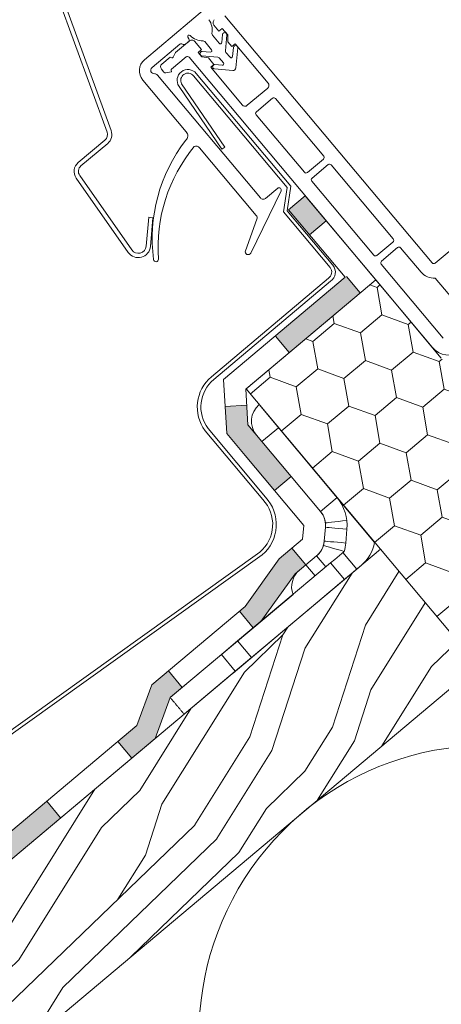
# Model space of a CAD drawing. Units: millimetres. Extents: x 522 to 1832, y 453 to 1626.
# Drawn here: x 859 to 917, y 909 to 1046 of the extents above; entities that cross this region are included whole.
import ezdxf

# ---------------------------------------------------------------- set-up
doc = ezdxf.new("R2010")
doc.units = ezdxf.units.MM
for name, color, linetype, lineweight in [('Dachschalung', 44, 'Continuous', 9), ('Dämmung', 2, 'Continuous', 9), ('Roto Abdeckblech', 5, 'Continuous', 9), ('Roto Dichtungen', 6, 'Continuous', 9), ('Roto Einbauwinkel', 4, 'Continuous', 9), ('Roto Eindeckrahmen', 5, 'Continuous', 9), ('Roto H Rahmenträger', 5, 'Continuous', 9), ('Roto Wärmedämmblock 1', 2, 'Continuous', 9), ('Unterspannbahn', 171, 'Continuous', 9)]:
    doc.layers.add(name, color=color, linetype=linetype, lineweight=lineweight)

# ---------------------------------------------------------------- blocks, each defined once
blk = doc.blocks.new('Dachschalung')
at = {"layer": 'Dachschalung'}
h = blk.add_hatch(dxfattribs=at)
h.set_pattern_fill('HOLZA', color=256, scale=72, angle=17.99999999999999, style=0)
h.set_pattern_definition([(18, (0, 0), (-22.24922359499621, 68.47606917325105), [14.4, -21.59999999999999, 7.199999999999998, -28.79999999999999]), (18, (47.37701783140074, 17.28635824582852), (-22.24922359499621, 68.47606917325105), [14.4, -57.59999999999999]), (18, (39.41694973432573, 18.48523934499156), (-22.24922359499621, 68.47606917325105), [7.199999999999998, -64.79999999999998]), (18, (1.198881099162918, 7.960068097074895), (-22.24922359499621, 68.47606917325105), [3.599999999999999, -50.39999999999998, 3.599999999999999, -14.4]), (18, (24.05304413005069, 19.17109981398619), (-22.24922359499621, 68.47606917325105), [14.4, -21.59999999999999, 3.599999999999999, -32.39999999999999]), (18, (6.377796246862999, 15.32069564456833), (-22.24922359499621, 68.47606917325105), [10.8, -61.19999999999998]), (18, (22.94058295030118, 22.59490327264871), (-22.24922359499621, 68.47606917325105), [21.59999999999999, -50.39999999999998]), (18, (1.841531608450623, 17.63203792348111), (-22.24922359499621, 68.47606917325105), [14.4, -57.59999999999999]), (18, (28.67572868787647, 28.24362909081083), (-22.24922359499621, 68.47606917325105), [35.99999999999999, -35.99999999999999]), (18, (7.020446756151159, 24.99266547097454), (-22.24922359499621, 68.47606917325105), [7.199999999999998, -21.59999999999999, 14.4, -28.79999999999999]), (18, (54.39746458755189, 42.27902371680307), (-22.24922359499621, 68.47606917325105), [14.4, -57.59999999999999]), (18, (40.14602016302706, 39.54108072713518), (-22.24922359499621, 68.47606917325105), [7.199999999999998, -64.79999999999998]), (18, (25.89457573850177, 36.80313773746718), (-22.24922359499621, 68.47606917325105), [7.199999999999998, -64.79999999999998]), (18, (-8.899689437998632, 27.39042766930027), (-22.24922359499621, 68.47606917325105), [14.4, -57.59999999999999]), (18, (24.78211455875203, 40.22694119612981), (-22.24922359499621, 68.47606917325105), [14.4, -57.59999999999999]), (18, (23.66965337900228, 43.65074465479233), (-22.24922359499621, 68.47606917325105), [14.4, -14.4, 14.4, -28.79999999999999]), (18, (8.861978364602237, 42.62470339445554), (-22.24922359499621, 68.47606917325105), [7.199999999999998, -35.99999999999999, 14.4, -14.4]), (18, (22.00096160937755, 48.78644984278617), (-22.24922359499621, 68.47606917325105), [21.59999999999999, -50.39999999999998]), (18, (20.88850042962758, 52.21025330144869), (-22.24922359499621, 68.47606917325105), [14.4, -57.59999999999999]), (18, (-7.058157829547554, 45.0224655927816), (-22.24922359499621, 68.47606917325105), [21.59999999999999, -28.79999999999999, 7.199999999999998, -14.4]), (18, (-8.170619009297297, 48.44626905144401), (-22.24922359499621, 68.47606917325105), [35.99999999999999, -35.99999999999999]), (18, (32.35879190477817, 63.50770493777304), (-22.24922359499621, 68.47606917325105), [7.199999999999998, -64.79999999999998]), (18, (11.25974056292807, 58.54483958860544), (-22.24922359499621, 68.47606917325105), [14.4, -57.59999999999999]), (18, (-2.991703861596989, 55.80689659893756), (-22.24922359499621, 68.47606917325105), [7.199999999999998, -28.79999999999999, 7.199999999999998, -28.79999999999999]), (18, (-10.39554136879724, 55.29387596876904), (-22.24922359499621, 68.47606917325105), [7.199999999999998, -21.59999999999999, 14.4, -28.79999999999999]), (18, (2.743441875978078, 61.45562241709968), (-22.24922359499621, 68.47606917325105), [7.199999999999998, -35.99999999999999, 7.199999999999998, -21.59999999999999]), (18, (15.8824251207534, 67.61736886543008), (-22.24922359499621, 68.47606917325105), [21.59999999999999, -50.39999999999998]), (18, (-12.62046372829673, 62.1414828860942), (-22.24922359499621, 68.47606917325105), [14.4, -57.59999999999999]), (18, (21.06134026845393, 74.97799641292374), (-22.24922359499621, 68.47606917325105), [7.199999999999998, -64.79999999999998]), (18, (34.20032351322925, 81.13974286125415), (-22.24922359499621, 68.47606917325105), [7.199999999999998, -64.79999999999998]), (32.03624347, (46.26455665165076, 20.71016170449116), (68.47606917211064, 22.24922359185706), [7.415999999999999, -289.447597872]), (32.03624347, (48.10608826010184, 38.34219962797226), (68.47606917211064, 22.24922359185706), [7.415999999999999, -289.447597872]), (32.03624347, (27.9089471857792, 77.20291877242335), (68.47606917211064, 22.24922359185706), [7.415999999999999, -289.447597872]), (32.03624347, (15.70958528192727, 44.84962575395525), (68.47606917211064, 22.24922359185706), [7.415999999999999, -289.447597872]), (32.03624347, (26.06741557732812, 59.57088084894212), (68.47606917211064, 22.24922359185706), [7.415999999999999, -289.447597872]), (32.03624347, (34.58371426427789, 56.66009802044789), (68.47606917211064, 22.24922359185706), [7.415999999999999, -289.447597872]), (32.03624347, (-3.547934451471974, 57.51879832826864), (68.47606917211064, 22.24922359185706), [7.415999999999999, -289.447597872]), (32.03624347, (24.95495439757815, 62.99468430760476), (68.47606917211064, 22.24922359185706), [7.415999999999999, -289.447597872]), (32.03624347, (46.99362708035187, 41.76600308663478), (68.47606917211064, 22.24922359185706), [14.832, -282.031597872]), (32.03624347, (38.4773283934021, 44.67678591512902), (68.47606917211064, 22.24922359185706), [14.832, -282.031597872]), (32.03624347, (37.36486721365236, 48.10058937379154), (68.47606917211064, 22.24922359185706), [14.832, -282.031597872]), (183.96375653, (24.05304413005069, 19.17109981398619), (-68.47606917048329, -22.24922359686554), [7.416, -14.832, 7.416, -267.199597872]), (183.96375653, (7.020446756151159, 24.99266547097454), (-68.47606917048329, -22.24922359686554), [7.416, -289.447597872]), (183.96375653, (-2.991703861596989, 55.80689659893756), (-68.47606917048329, -22.24922359686554), [14.832, -282.031597872]), (212.03624347, (47.37701783140074, 17.28635824582852), (-68.47606917211064, -22.24922359185705), [7.415999999999999, -289.447597872]), (3.963756529999993, (61.07223166605081, 21.73620296482784), (68.4760691704833, 22.2492235968655), [7.415999999999999, -289.447597872]), (3.963756529999993, (32.74218265582704, 39.02806009696678), (68.4760691704833, 22.2492235968655), [7.415999999999999, -289.447597872]), (3.963756529999993, (42.5437823613529, 55.46121692128509), (68.4760691704833, 22.2492235968655), [7.415999999999999, -289.447597872]), (3.963756529999993, (13.48466292242756, 51.6972326712804), (68.4760691704833, 22.2492235968655), [7.415999999999999, -289.447597872]), (3.963756529999993, (3.855903055728049, 58.03181895843716), (68.4760691704833, 22.2492235968655), [7.415999999999999, -289.447597872]), (3.963756529999993, (9.591048793303344, 63.68054477659928), (68.4760691704833, 22.2492235968655), [7.415999999999999, -289.447597872]), (3.963756529999993, (13.48466292242756, 51.6972326712804), (68.4760691704833, 22.2492235968655), [7.415999999999999, -289.447597872]), (3.963756529999993, (30.69010013515344, 68.64341012576688), (68.4760691704833, 22.2492235968655), [29.664, -267.199597872]), (3.963756529999993, (4.622684557825323, 9.072529276824753), (68.4760691704833, 22.2492235968655), [29.664, -267.199597872]), (3.963756529999993, (9.80159970552586, 16.43315682431808), (68.4760691704833, 22.2492235968655), [29.664, -267.199597872]), (3.963756529999993, (15.53674544310115, 22.08188264248031), (68.4760691704833, 22.2492235968655), [7.415999999999999, -14.832, 14.832, -259.783597872]), (3.963756529999993, (13.86805367347642, 27.21758783047426), (68.4760691704833, 22.2492235968655), [14.832, -14.832, 14.832, -252.367597872]), (3.963756529999993, (4.795524396651672, 31.8402723882997), (68.4760691704833, 22.2492235968655), [29.664, -267.199597872]), (3.963756529999993, (-3.720774290298323, 34.75105521679393), (68.4760691704833, 22.2492235968655), [29.664, -267.199597872]), (3.963756529999993, (-4.833235470047839, 38.17485867545633), (68.4760691704833, 22.2492235968655), [29.664, -267.199597872]), (3.963756529999993, (36.42524587272874, 74.292135943929), (68.4760691704833, 22.2492235968655), [7.415999999999999, -289.447597872]), (3.963767530000022, (41.04793043055452, 83.36466522075386), (68.47606489893774, 22.24923674332664), [14.832, -282.031597872]), (3.963767530000022, (1.074750106353576, 66.59132760509351), (68.47606489893774, 22.24923674332664), [14.832, -282.031597872]), (3.963757529999993, (13.69521383465008, 4.449844718999202), (68.47606878216106, 22.24922479199839), [29.664, -267.199597872]), (3.963757529999993, (39.20639882210344, 65.73262729727264), (68.47606878216106, 22.24922479199839), [22.248, -274.615597872]), (3.963757529999993, (47.72269750905321, 62.82184446877852), (68.47606878216106, 22.24922479199839), [44.496, -252.367597872])])
h.paths.add_polyline_path([(121, 21), (0, 21), (0, 0), (121, 0)])
for p, q in [((121, 21), (0, 21)), ((0, 21), (0, 0)), ((121, 0), (121, 21)), ((0, 0), (121, 0))]:
    blk.add_line(p, q, dxfattribs=at)

msp = doc.modelspace()

# ---------------------------------------------------------------- hatches: boundary and pattern name
at = {"layer": 'Roto Wärmedämmblock 1'}
h = msp.add_hatch(dxfattribs=at)
h.set_pattern_fill('HONEY', color=256, scale=30.99999999999999, angle=39.99999999999984, style=0)
h.set_pattern_definition([(39.99999999999963, (764.5332479101969, 528.7533800770976), (2.295535538052988, 6.306932019223821), [3.874999999999998, -7.749999999999996]), (159.9999999999997, (764.5332479101969, 528.7533800770976), (-6.609731117615814, -1.165473918368042), [3.874999999999993, -7.749999999999986]), (99.99999999999974, (764.5332479101969, 528.7533800770976), (-4.314195579562822, 5.141458100855785), [-7.74999999999999, 3.874999999999995])])
edge = h.paths.add_edge_path()
edge.add_line((939.1678599352176, 944.314975117808), (950.383506606601, 953.7260201031802))
edge.add_line((922.2068804490307, 956.1911686895405), (939.1678599352176, 944.314975117808))
edge.add_line((890.0674994296469, 994.4933914831449), (922.2068804490307, 956.1911686895405))
edge.add_line((908.0695632026482, 1009.598916555499), (890.0674994296469, 994.4933914831449))
edge.add_line((917.1588983032977, 998.7666687950068), (908.0695632026482, 1009.598916555499))
edge.add_arc((919.0740040119691, 1000.373576751106), 2.499956610504282, 219.9990073824003, 305.0002760661049)
edge.add_line((923.9762464809623, 1000.75428338891), (920.5079300825944, 998.325739091965))
edge.add_line((934.9618699981461, 987.662127095421), (923.9762464809623, 1000.75428338891))
edge.add_line((933.3821424944217, 983.3218651046968), (934.9618699981461, 987.662127095421))
edge.add_line((931.2371817450216, 981.5220293309856), (933.3821424944217, 983.3218651046968))
edge.add_line((928.8421777199908, 981.7315782535079), (931.2371817450216, 981.5220293309856))
edge.add_line((925.7779937378059, 979.1604226041977), (928.8421777199908, 981.7315782535079))
edge.add_arc((927.06360929852, 977.6283484658151), 2.000014633865176, 130.0011568798947, 219.9995901767942)
edge.add_line((931.7022625500356, 968.9887463686509), (925.5315000066787, 976.3427747987437))
edge.add_arc((933.2343534509532, 970.2743419531735), 2.000014633865233, 220.0004098232057, 309.998843120096)
edge.add_line((937.5840911235709, 971.3133715486442), (934.5199071413856, 968.7422158993331))
edge.add_line((937.7936138044852, 973.7083778695187), (937.5840911235709, 971.3133715486442))
edge.add_line((939.9385745538859, 975.5082136432297), (937.7936138044852, 973.7083778695187))
edge.add_line((944.487215014623, 976.3102629513323), (939.9385745538859, 975.5082136432297))
edge.add_line((949.6877502937066, 970.1125063490726), (944.487215014623, 976.3102629513323))
edge.add_line((939.3589083921909, 961.4455789190204), (949.6877502937066, 970.1125063490726))
edge.add_line((948.2484663944883, 955.2210550275367), (939.3589083921909, 961.4455789190204))
edge.add_line((941.49399186964, 959.9505851614961), (950.383506606601, 953.7260201031802))
at = {"layer": 'Unterspannbahn'}
msp.add_hatch(color=256, dxfattribs=at).paths.add_polyline_path([(898.2801978277903, 1021.265427910203), (895.9820644984364, 1019.337065081146), (898.8888638821297, 1015.872876472678), (901.2010275591803, 1017.784518584464)])
h = msp.add_hatch(color=256, dxfattribs=at)
h.paths.add_polyline_path([(842.7306432785228, 920.8324723348994), (832.8815004384214, 912.5680602103578), (834.8098632674801, 910.2699268810022), (844.6590061075829, 918.5343390055448)])
h.paths.add_polyline_path([(862.428928958725, 937.3612965839816), (852.5797861186238, 929.0968844594404), (854.5081489476802, 926.7987511300828), (864.3572917877862, 935.0631632546281)])
h.paths.add_polyline_path([(879.5542772896067, 951.7311669794888), (881.2287006337262, 953.136174989974), (879.300337804669, 955.4343083193332), (877.0131101922218, 953.5150964733105), (874.9386567984177, 947.858204600396), (872.278071798828, 945.6257087085248), (874.2064346278862, 943.3275753791684), (877.4798238958053, 946.0742751065789)])
h.paths.add_polyline_path([(896.8795266017528, 968.8795953667466), (898.3664039861424, 970.127233631548), (896.438041157104, 972.4253669608738), (894.6634193047453, 970.93628241908), (889.9268815592545, 964.3510372644953), (889.1494806447699, 963.6987204438744), (891.0778434738327, 961.4005871145193), (892.1429888560888, 962.2943502119203)])
h.paths.add_polyline_path([(892.2688753725909, 987.2027223139094), (890.3320623892346, 989.5109261450086), (890.1748283682659, 992.2476915846216), (887.1702917018295, 992.0639068849043), (887.398057226261, 988.3403658580453), (889.9707420432128, 985.2743594848312), (894.0318868260683, 980.434475599842), (896.3300201554352, 982.3628384289102)])
h.paths.add_polyline_path([(903.992423746341, 1010.094010673474), (894.1432809062376, 1001.829598548931), (896.0716437352974, 999.5314652195741), (905.920786575401, 1007.795877344117)])

# ---------------------------------------------------------------- linework, layer by layer
at = {"layer": 'Dämmung'}
msp.add_arc((923.5635660054255, 905.1132814647478), 40, 69.99998807116965, 219.9999999999977, dxfattribs=at)
at = {"layer": 'Roto Abdeckblech'}
for p, q in [((870.7918303195922, 1030.089000966215), (862.6791935058886, 1052.378244754794)), ((871.3556337407902, 1030.294203828081), (863.2429969270215, 1052.583447616736)), ((866.7921167671027, 1025.873911695952), (870.4948988087685, 1028.980914741443)), ((867.1777910723622, 1025.414282957088), (870.880573114029, 1028.521286002579)), ((873.7297414750051, 1013.419564983299), (866.5099070780764, 1023.730494141281)), ((874.2212306040785, 1013.763711102928), (867.0013962071496, 1024.074640260912)), ((876.5667143929547, 1018.283534985227), (876.2180971868479, 1014.29876163803)), ((877.1644325402908, 1018.231242745439), (876.5667143929547, 1018.283534985227)), ((877.1644325402908, 1018.231242745439), (876.8158165315053, 1014.246467971331))]:
    msp.add_line(p, q, dxfattribs=at)
for centre, radius, start, end in [((869.8520973400283, 1029.746976455978), 1.600024845194002, 309.9999826277943, 19.99949108610219), ((869.8520293958877, 1029.747010257082), 1.000091706375848, 310.0017093255978, 19.99629325329539), ((867.8206816157693, 1024.648200204729), 1.600098218084356, 130.0019417459966, 214.9968277901055), ((867.8205723943261, 1024.648211392996), 1.000016734444126, 129.9987252082107, 214.9989576499961), ((875.1222964319822, 1014.394630736939), 1.699988980059977, 214.9996763034048, 355.0000350705086), ((875.1222967539647, 1014.394621094635), 1.099985283580019, 214.9990050346018, 355.0005530773976)]:
    msp.add_arc(centre, radius, start, end, dxfattribs=at)
at = {"layer": 'Roto Dichtungen'}
for p, q in [((884.3186444220703, 1047.107449672045), (875.9949529411856, 1040.1230432204)), ((881.7168808708454, 1042.313495829224), (882.076177891501, 1042.61498182674)), ((882.143162074902, 1042.994807696046), (881.9975620886298, 1043.247053385692)), ((884.3398167261398, 1042.623837662028), (885.2859019312318, 1041.49633721996)), ((886.3583594760455, 1042.396235950268), (885.412274270954, 1043.523736392334)), ((886.806497267273, 1043.601167187163), (886.7108015332713, 1042.507359943113)), ((887.2126756047069, 1041.359277776395), (887.4042153181053, 1043.548875921235)), ((877.0357510712017, 1039.038266508155), (880.881585287945, 1042.265304580994)), ((885.115265240483, 1041.168546028304), (884.0078100773653, 1041.265435800441)), ((887.8556696917003, 1040.456305651617), (887.2817294688389, 1041.140300974146)), ((888.3173929699312, 1041.816829341816), (888.2081141435799, 1040.567426790781)), ((888.6723687512429, 1038.989593977409), (888.9151261649458, 1041.764705306972)), ((883.9561101758213, 1040.667667746076), (886.1588016012886, 1040.47497248882)), ((886.3624605762056, 1040.368942785384), (886.9364007990682, 1039.684947462855)), ((885.7111246329039, 1038.847118519148), (888.2390115238682, 1038.625964087751)), ((886.765766502896, 1039.357153417454), (885.7626800079561, 1039.444904157556)), ((881.7564723784762, 1030.14532413713), (875.7484592100573, 1037.305395414946)), ((877.2456803486971, 1038.19248824224), (877.4378247891466, 1038.17566191653)), ((877.7772700375272, 1037.998960417693), (892.070519698668, 1020.964928784183)), ((891.4967552355438, 1018.537307049336), (883.6173984334198, 1027.927558825601)), ((894.9227242842676, 1021.956120942466), (890.7195053905045, 1013.338239667154)), ((892.774954275035, 1020.903314609967), (894.4602577482717, 1022.317452132781)), ((889.9841109444683, 1013.6503965326), (891.5835932957164, 1018.044914711842))]:
    msp.add_line(p, q, dxfattribs=at)
for centre, radius, start, end in [((882.8857509100844, 1044.207950598515), 2.499790954730496, 349.8916698482972, 35.75392684729461), ((887.1059010779688, 1043.581248750581), 0.3000656360836026, 353.8065429367919, 176.1938922811738), ((882.1707378706441, 1043.347057973892), 0.1999769215446424, 44.24299661240347, 210.0053356861028), ((881.8834224020777, 1042.844794648934), 0.2999476820877586, 309.988240269094, 30.00864807579633), ((884.1049837730274, 1045.231408604334), 2.50040907348472, 224.2520651648949, 270.1023381395999), ((884.1101302480951, 1042.431281491266), 0.2997228004631295, 39.97456818959386, 90.13006769519944), ((885.642344157442, 1043.716644407297), 0.3002426600846222, 169.9163478540988, 219.9790162610979), ((886.5115591843662, 1042.524812615106), 0.2000052733766185, 220.0058913720983, 354.9939427414961), ((881.074400805901, 1042.035553580271), 0.2999389042619131, 56.59276413939213, 130.0046150633021), ((881.459723156444, 1042.619943770275), 0.4000505351454849, 236.6068577766173, 310.0019046461008), ((883.9816633588443, 1040.96657744019), 0.2999999506144391, 84.99999999999987, 265.113780145275), ((885.1327085567383, 1041.367775002982), 0.1999911338906067, 264.9962785255033, 40.0038873608981), ((887.511498873145, 1041.3331346571), 0.299964678632862, 175.000100678498, 220.0050130324995), ((888.6165656506897, 1041.794277338911), 0.3000214755472901, 354.3433775319194, 175.6891269324657), ((877.2805685019646, 1038.590969081944), 2.000014633865195, 130.0011568798947, 219.9995901767942), ((886.1326574318502, 1040.176149312257), 0.2999646786328821, 39.99498696750035, 84.99989932148885), ((886.7832098188945, 1039.556382392438), 0.1999911341234031, 264.9962785701097, 40.0049545465095), ((888.0088829043561, 1040.584844226393), 0.1999911341233746, 219.9950454534996, 355.0037214298902), ((877.3571822740704, 1038.655266739192), 0.5000068412350289, 130.0049366314022, 219.9993323872085), ((877.2803936822079, 1038.590583395608), 0.3996057640228244, 219.9716985667898, 265.0164945190868), ((885.735423513152, 1039.146138876528), 0.3000060161140558, 84.78730930741371, 265.354259860706), ((888.2738636887632, 1039.024471356236), 0.4000283945530913, 265.0018125859952, 354.9981874140048), ((877.3944393647737, 1037.677928592761), 0.499620612692083, 39.98232029349931, 85.01834717158583), ((881.1449833068319, 1029.569496064137), 0.8399386015581437, 310.8018264067952, 43.27964191242972), ((899.2339075423249, 1015.355934246815), 22.18128437419509, 142.2565845214783, 187.5380617580519), ((900.0333304883374, 1014.019607535548), 22.17756565197956, 140.6392712910432, 183.959614528369), ((883.1553319982115, 1027.556805002743), 0.5924219676308254, 38.74293268937207, 117.0045055021955), ((894.6530858257762, 1022.0876318677), 0.300000036216991, 334.0000923619099, 129.9979485068934), ((892.4535430228823, 1021.286326967326), 0.5000036589454226, 220.0003031242947, 310.0022581341966), ((891.1136497215388, 1018.215889230675), 0.5000792427599808, 340.0076391730027, 39.99597346780403), ((877.5764343401756, 1012.468313775207), 0.3328619463999377, 183.8287147449126, 3.420437143895904), ((890.3599880601305, 1013.51358869184), 0.3999999891289115, 160.0000324533968, 333.9999090387923)]:
    msp.add_arc(centre, radius, start, end, dxfattribs=at)
at = {"layer": 'Roto Einbauwinkel'}
for p, q in [((891.8855645175379, 992.3267058830816), (907.9001104112579, 973.241313280475)), ((891.5158027224372, 988.1001993502148), (892.2688753725909, 987.2027223139105)), ((894.5670087019471, 989.1310851429703), (892.2688753725909, 987.2027223139105)), ((892.2688753725909, 987.2027223139105), (900.3911649382783, 977.522954543912)), ((902.6892982676352, 979.4513173729711), (900.3911649382783, 977.522954543912)), ((901.0816062733124, 975.3331170297924), (900.9134633022693, 973.4115060905506)), ((903.9020552361412, 973.1500434648547), (904.07019820712, 975.0716544041732)), ((903.6795054368145, 971.9746400925924), (902.3685667204315, 970.8746318991784)), ((905.4388828338481, 969.5347080760971), (903.51051849141, 971.8328432090293)), ((888.9000195161389, 959.5731789075644), (901.7975908349808, 970.3955262442869)), ((898.3632648915402, 970.1245996183793), (897.4657757268374, 969.3715167912919)), ((899.8532813705312, 971.3748718963498), (898.3632648915402, 970.1245996183793)), ((899.648840321619, 968.5925104810321), (898.3632648915402, 970.1245996183793)), ((901.1388568006091, 969.8427827590012), (899.8532813705312, 971.3748718963498)), ((902.3685667204315, 970.8746318991784), (901.7975908349808, 970.3955262442869)), ((901.7975908349808, 970.3955262442869), (903.72595517742, 968.0973911113554)), ((894.7869977984033, 960.5967152715116), (906.0271637860658, 970.0283344061318)), ((901.5772046640568, 966.2943753481), (906.0271637860658, 970.0283344061318)), ((903.0566280679125, 967.535758980629), (906.0271637860658, 970.0283344061318)), ((904.296931062871, 968.5764967662471), (905.4388828338481, 969.5347080760971)), ((905.4388828338481, 969.5347080760971), (906.0271637860658, 970.0283344061318)), ((890.8283838585769, 957.275043774632), (903.72595517742, 968.0973911113554)), ((899.99244408565, 964.9646033312536), (903.0566280679125, 967.535758980629)), ((903.72595517742, 968.0973911113554), (904.296931062871, 968.5764967662471)), ((892.8586334559636, 962.8948504044438), (896.5846563394327, 966.0213548317197)), ((898.5130206818715, 963.72321969879), (901.5772046640568, 966.2943753481)), ((892.8586334559636, 962.8948504044438), (886.3472253713285, 957.431130282182)), ((888.2755897137674, 955.1329951492498), (894.7869977984033, 960.5967152715116)), ((888.9000195161389, 959.5731789075644), (886.6465254056498, 957.6822728305915)), ((890.8283838585769, 957.275043774632), (888.9000195161389, 959.5731789075644)), ((886.6465254056498, 957.6822728305915), (879.5989342084181, 951.7686416563072)), ((886.6465254056498, 957.6822728305915), (888.5748897480885, 955.3841376976602)), ((888.5748897480885, 955.3841376976602), (890.8283838585769, 957.275043774632)), ((888.5748897480885, 955.3841376976602), (881.5272985508566, 949.4705065233757)), ((879.5989342084181, 951.7686416563072), (879.554278917248, 951.7311714179568)), ((881.4826432596872, 949.4330362850253), (881.5272985508566, 949.4705065233757))]:
    msp.add_line(p, q, dxfattribs=at)
at = {"layer": 'Roto Einbauwinkel', "flags": 128}
for points in [[(904.055118970588, 976.267831757882), (903.4735306947532, 976.2021454554779), (902.914315939717, 976.1390048645835), (902.3989493409308, 976.080821477774), (901.9472062668758, 976.0298064144642), (901.5764800968334, 975.9879495021423), (901.3009996353253, 975.9568391848734), (901.1313516149403, 975.9376752128051), (901.0740678522261, 975.9312042797483)], [(904.07019820712, 975.0716544041732), (903.4871188879226, 975.1226355036463), (902.9264988182238, 975.1717019139487), (902.4098133549833, 975.2169060345893), (901.956940137854, 975.2565352398444), (901.5852759317659, 975.2890516445864), (901.3090937407626, 975.3132091668735), (901.1390389710159, 975.3280976083213), (901.0816062733124, 975.3331170297924)], [(903.6795054367883, 971.9746400925703), (903.1181596582965, 972.1402963696635), (902.5784062579905, 972.2996000812093), (902.0809573398135, 972.4464131757418), (901.6449421468808, 972.5750930569588), (901.2871107601061, 972.6806997511278), (901.0212201102868, 972.7591712591525), (900.8574943851563, 972.8075029767583), (900.8021907970922, 972.823801550599)], [(903.9020552361412, 973.1500434648547), (903.319021576652, 973.2010628775038), (902.7584039015294, 973.2501264340608), (902.2417160437124, 973.2953334084468), (901.7887995613873, 973.3349214468574), (901.41713296071, 973.3674407052044), (901.1409507697069, 973.3915982274916), (900.9708959999723, 973.4064866690806), (900.9134633022693, 973.4115060905506)]]:
    msp.add_lwpolyline(points, dxfattribs=at)
at = {"layer": 'Roto Einbauwinkel'}
for centre, radius, start, end in [((893.8139509377612, 990.028570489777), 3.00001674523005, 130.0003198079683, 219.9999388406148), ((898.0914116840755, 975.5944684198905), 6.001601684906674, 355.0024919842042, 39.99096096510656), ((898.0969721245439, 975.5945891885199), 2.996065535294068, 354.9933225450916, 6.450937764698104), ((897.9266553555399, 973.6726245500951), 2.998200220179172, 343.5540422252968, 355.0036813616999), ((897.9290566385083, 973.672195181716), 5.995778069835469, 343.5531924233029, 355.0039787184927), ((902.4918184348686, 974.2415878472045), 5.500015573691716, 310.0000474246983, 349.521439537984), ((899.3941270149613, 967.0733932785041), 2.999985061733853, 129.9999516642015, 200.5289877447108)]:
    msp.add_arc(centre, radius, start, end, dxfattribs=at)
for points, knots in [([(900.391164938281, 977.522954543861), (900.5176404394911, 977.3512264549063), (900.8342004249926, 976.9214021740802), (901.019563396872, 976.3500681939036), (901.067430798732, 975.9822096921007), (901.0740678522639, 975.9312042797796)], [0, 0, 0, 0, 0.3643159595398532, 0.9118592436180648, 1, 1, 1, 1]), ([(900.8021907971304, 972.8238015506081), (900.786804312761, 972.774735747779), (900.6758102128692, 972.420787796482), (900.3940536191164, 971.8903351153926), (900.0076585297475, 971.5220239509167), (899.8532813705654, 971.3748718963682)], [0, 0, 0, 0, 0.0881200120147459, 0.6356748676855427, 1, 1, 1, 1])]:
    msp.add_open_spline(points, degree=3, knots=knots, dxfattribs=at)
msp.add_open_spline([(881.4826432597342, 949.4330362850433), (879.5542789173053, 951.7311714179623)], degree=1, dxfattribs=at)
at = {"layer": 'Roto Eindeckrahmen'}
for p, q in [((882.7782468793632, 1037.903870377315), (895.7636023242295, 1022.428526374783)), ((883.1612965990064, 1038.225267760707), (896.2909801601411, 1022.577920207098)), ((886.6965176513957, 1027.744928097693), (880.7736426295769, 1036.41495199404)), ((887.1093775776653, 1028.026969547773), (881.1316473608715, 1036.787165873578)), ((887.1093775776653, 1028.026969547773), (886.6965176513957, 1027.744928097693)), ((895.2632817856148, 1019.027063488485), (895.7636023242295, 1022.428526374783)), ((895.7906596213128, 1019.176457319346), (896.2909801601411, 1022.577920207098)), ((901.726057928239, 1011.325026802381), (895.2632817856148, 1019.027063488485)), ((895.7906596213128, 1019.176457319346), (902.1090183641187, 1011.646530588307)), ((901.4908740049581, 1009.834777060667), (885.2701496336015, 996.1946959527011)), ((901.7886329442358, 1009.431883118147), (885.5919627301646, 995.8120303293254)), ((884.4015027890744, 988.6962798260558), (892.4015716553433, 979.1584151762122)), ((884.7949085009443, 989.00530152891), (892.7741699249509, 979.492243007343)), ((752.2771809139654, 871.974561753178), (891.9862939106799, 971.8936874242513)), ((752.6052295140312, 871.5965055821835), (892.3079586404813, 971.5108970768886))]:
    msp.add_line(p, q, dxfattribs=at)
for centre, radius, start, end in [((882.0122245777089, 1037.261081851439), 1.500006992610458, 40, 214.3387027626631), ((882.0122073782501, 1037.261086914463), 0.9999935485785416, 40, 208.2893212728069), ((900.9600455763037, 1010.682232465163), 0.9999797414658668, 302.0621725717086, 40.00147719552491), ((900.9599651319612, 1010.682261898278), 1.500045811606832, 303.5337670196666, 40.00288346219392), ((888.8100259565293, 991.9851005209453), 5.500128914915191, 130.0606987914944, 216.723459734321), ((888.8099820509228, 991.9851756276646), 5.000046525423607, 130.0606302102193, 216.5817603448993), ((888.7697583344634, 975.7217893224945), 5.000046525423607, 310.0384191635749, 43.41823965052251), ((888.7697144579756, 975.7218644462289), 5.500128914915191, 310.0384877448499, 43.2755170458433)]:
    msp.add_arc(centre, radius, start, end, dxfattribs=at)
at = {"layer": 'Roto H Rahmenträger'}
for p, q in [((915.8718115517238, 1011.968476629316), (887.1392063163153, 1046.210662143205)), ((885.6070914952593, 1044.925065161937), (886.3141578621226, 1044.082416279025)), ((886.3141578621226, 1044.082416279025), (886.7738151383642, 1044.468114529988)), ((886.7738151383642, 1044.468114529988), (887.5451589596646, 1043.548862759826)), ((882.2215130568941, 1042.736932510417), (880.3064037754996, 1041.129965018735)), ((883.8901286072244, 1041.52625219657), (882.925947633262, 1042.675318336202)), ((887.5451589596646, 1043.548862759826), (887.5451299022977, 1042.615400927763)), ((887.5451299022977, 1042.615400927763), (888.1139625064018, 1041.937492628237)), ((880.3064037754996, 1041.129965018735), (879.9693765063087, 1040.470991426411)), ((883.4305169908325, 1041.140592258769), (883.8901286072244, 1041.52625219657)), ((883.9447462050337, 1040.527757745328), (883.4305169908325, 1041.140592258769)), ((888.1139625064018, 1041.937492628237), (888.5736197826425, 1042.3231908792)), ((888.5736197826425, 1042.3231908792), (893.1374124397425, 1036.884274584246)), ((879.5403691948959, 1040.487185684683), (878.3912944941048, 1039.522997527054)), ((879.7845348398137, 1040.398348238178), (879.5403691948959, 1040.487185684683)), ((879.740581833232, 1038.827612072087), (881.7425360673287, 1040.507451131552)), ((882.1652222933565, 1040.470507897933), (915.9002138993626, 1000.266710455339)), ((884.8639860402996, 1040.365654102028), (883.9447462050337, 1040.527757745328)), ((885.6256557970012, 1039.457931433108), (884.8639860402996, 1040.365654102028)), ((878.3296944898698, 1038.818604018784), (878.6828696849873, 1038.397706211188)), ((878.9647518912893, 1038.295076648237), (879.7343854928952, 1038.430793635214)), ((879.7343854928952, 1038.430793635214), (879.6892966061723, 1038.686676315966)), ((885.1660441806093, 1039.072271495309), (885.6256557970012, 1039.457931433108)), ((889.536999685112, 1033.863169569749), (885.1660441806093, 1039.072271495309)), ((893.0757643811578, 1036.179845616624), (890.2413862071301, 1033.801519936179)), ((893.7335247854226, 1034.77365722707), (891.5119925398169, 1032.909570339133)), ((900.8411571092236, 1026.769812736678), (894.156165351666, 1034.736675680212)), ((891.4750214896674, 1032.486928854476), (898.1600132472256, 1024.520065910943)), ((898.5826550108025, 1024.483082937314), (900.804187256407, 1026.34716982525)), ((901.4469749714467, 1025.581125256577), (899.2254427258413, 1023.717038368641)), ((910.4829710389947, 1015.279146346748), (901.8696179322021, 1025.544140856051)), ((899.1884740702044, 1023.294394030315), (907.8018271769974, 1013.029399521012)), ((923.8017020879772, 1018.230822724201), (916.2944536145042, 1011.931493298953)), ((908.2244692399206, 1012.992416190638), (910.4460014855251, 1014.856503078574)), ((911.0887891257437, 1014.090458599067), (908.8672568801387, 1012.226371711132)), ((914.3396967306676, 1010.682879648047), (911.5114311885252, 1014.053475268706)), ((908.8302873265277, 1011.80372844297), (917.4322830605684, 1001.552269123447)), ((921.7215782143087, 1003.441292395804), (916.3253807880963, 1009.87223006484))]:
    msp.add_line(p, q, dxfattribs=at)
for centre, radius, start, end in [((885.9901137406318, 1045.246459684371), 0.5000004794183908, 129.9973775056093, 220.0000612358989), ((882.5429247009556, 1042.353924632579), 0.5000004794182992, 39.99993876409191, 130.0026224943906), ((879.8358394831015, 1040.539290585444), 0.1499897052556425, 249.9979093443032, 332.9119660696066), ((881.9354001089491, 1040.277551110248), 0.3000842521069498, 40.01653901390228, 129.9934208916003), ((878.7127167366236, 1039.139998541593), 0.5000004808261459, 130.0042078495969, 220.0000611691036), ((878.9126843477866, 1038.590491417448), 0.2999681899657165, 219.9923632381971, 279.9958521429988), ((879.8369834282838, 1038.712733427594), 0.1499678982359118, 130.002038997499, 190.0059974726024), ((892.7543877998703, 1036.562882915621), 0.5000004794353073, 309.9973775063924, 39.99963434749143), ((893.926355703104, 1034.543862261475), 0.2999824811829715, 39.99710703380198, 130.001469981198), ((889.9200202235285, 1034.184566128475), 0.5000004808429246, 220.0003657192945, 309.9957921497029), ((891.7048116660062, 1032.679765479301), 0.2999824811830568, 129.9985300188018, 220.0028929661979), ((900.611372609113, 1026.576974293298), 0.2999793022006104, 309.9979227637048, 40.00385596200766), ((901.6398058893096, 1025.351330290613), 0.2999824815435255, 39.99639558309099, 130.0014699527056), ((898.3898237010451, 1024.712873423897), 0.2999793022005251, 219.9961440380015, 310.0020772363044), ((899.4182618524414, 1023.487233508633), 0.2999824815436961, 129.9985300474047, 220.0036044168998), ((910.2531834788705, 1015.086307840528), 0.2999816866035039, 309.9983782189054, 40.00348944160199), ((911.2816201415194, 1013.860664753061), 0.2999816866035039, 39.99651055839796, 130.0016217811038), ((908.0316382241455, 1013.222210036645), 0.2999816866035891, 219.9965105583979, 310.0016217809933), ((909.0600748867939, 1011.996566949176), 0.2999816866034755, 129.9983782189052, 220.0034894416021), ((916.1016225987293, 1012.161287144959), 0.2999816866035891, 219.9965105583979, 310.0016217809933), ((916.1015273550943, 1012.161190432387), 2.299880415133505, 219.9992243695907, 275.5855926021961), ((918.198341274312, 1002.195027971206), 2.999966311985337, 219.9994101411885, 305.0006400396947)]:
    msp.add_arc(centre, radius, start, end, dxfattribs=at)
at = {"layer": 'Roto Wärmedämmblock 1'}
for p, q in [((908.0695632026482, 1009.598916555499), (890.0674994296469, 994.4933914831449)), ((917.1588983032977, 998.7666687950068), (908.0695632026482, 1009.598916555499)), ((890.0674994296469, 994.4933914831449), (922.2068804490307, 956.1911686895405))]:
    msp.add_line(p, q, dxfattribs=at)
at = {"layer": 'Unterspannbahn'}
for p, q in [((895.9820644984364, 1019.337065081146), (898.2801978277915, 1021.265427910204)), ((908.0695639589699, 1009.598915654151), (898.2801978277902, 1021.265427910203)), ((895.9820644984364, 1019.337065081146), (903.8430678005543, 1009.968686154451)), ((901.2010275591801, 1017.784518584464), (898.8888638821296, 1015.872876472678)), ((886.9425261773972, 995.7874479117629), (903.8430678005544, 1009.968686154451)), ((905.920786575401, 1007.795877344117), (903.9924237463408, 1010.094010673474)), ((908.0695639589699, 1009.598915654151), (890.0468050230313, 994.4760252782094)), ((896.0716437352937, 999.5314652195782), (894.1432809062335, 1001.829598548936)), ((887.3980572262612, 988.3403658580455), (886.9425261773972, 995.7874479117629)), ((890.3320623892348, 989.5109261450086), (890.0468050230313, 994.4760252782094)), ((887.1702917018292, 992.0639068849043), (890.1748283682662, 992.2476915846216)), ((892.2688753725909, 987.2027223139094), (890.3320623892348, 989.5109261450086)), ((889.9707420432128, 985.2743594848312), (887.3980572262612, 988.3403658580455)), ((892.2688753725909, 987.2027223139094), (900.3911649382796, 977.5229545439108)), ((889.970742043236, 985.2743594848512), (898.0930316089239, 975.5945917148522)), ((894.0318868260799, 980.4344755998516), (896.3300201554352, 982.3628384289102)), ((898.0930253928009, 975.5946209888896), (897.9248824217568, 973.6730100496488)), ((901.0816062733138, 975.3331170297922), (900.9134633022693, 973.411506090551)), ((897.9249185414726, 973.6730052257033), (894.663419304745, 970.9362824190803)), ((896.4380411570874, 972.4253669608936), (898.366403986151, 970.1272336315376)), ((894.663419304745, 970.9362824190803), (889.9268815592543, 964.3510372644951)), ((899.8532813705315, 971.3748718963486), (896.8795266017528, 968.8795953667468)), ((896.8795266017528, 968.8795953667468), (892.1429888560883, 962.2943502119199)), ((877.0131101922218, 953.5150964733105), (889.9268815592543, 964.3510372644951)), ((889.1494806447674, 963.6987204438772), (891.0778434738311, 961.4005871145212)), ((892.1429888560883, 962.2943502119199), (879.5542804303018, 951.7311696148449)), ((881.2287006337262, 953.136174989974), (879.3003378046687, 955.4343083193332)), ((877.0131101922218, 953.5150964733105), (874.9386567984175, 947.858204600396)), ((879.5542789172489, 951.7311714179568), (877.4798238958053, 946.0742751065789)), ((547.6866179134903, 673.2611394700413), (874.9386567984175, 947.858204600396)), ((877.4798238958053, 946.0742751065789), (549.6149807425497, 670.9630061406856)), ((874.2064346278885, 943.3275753791663), (872.2780717988305, 945.6257087085219)), ((862.4289289587232, 937.3612965839834), (864.3572917877868, 935.0631632546274))]:
    msp.add_line(p, q, dxfattribs=at)
for centre, start, end in [((898.1282638565137, 975.6057121893277), 354.7265092300555, 40.2729300288991), ((897.957652190691, 973.655883308548), 309.7272925803034, 355.273713379151)]:
    msp.add_arc(centre, 2.965896079075629, start, end, dxfattribs=at)

# ---------------------------------------------------------------- block references
at = {"rotation": 39.9999999999953}
msp.add_blockref('Dachschalung', (829.5154979083281, 878.413873784836), dxfattribs=at)

doc.saveas('drawing.dxf')
